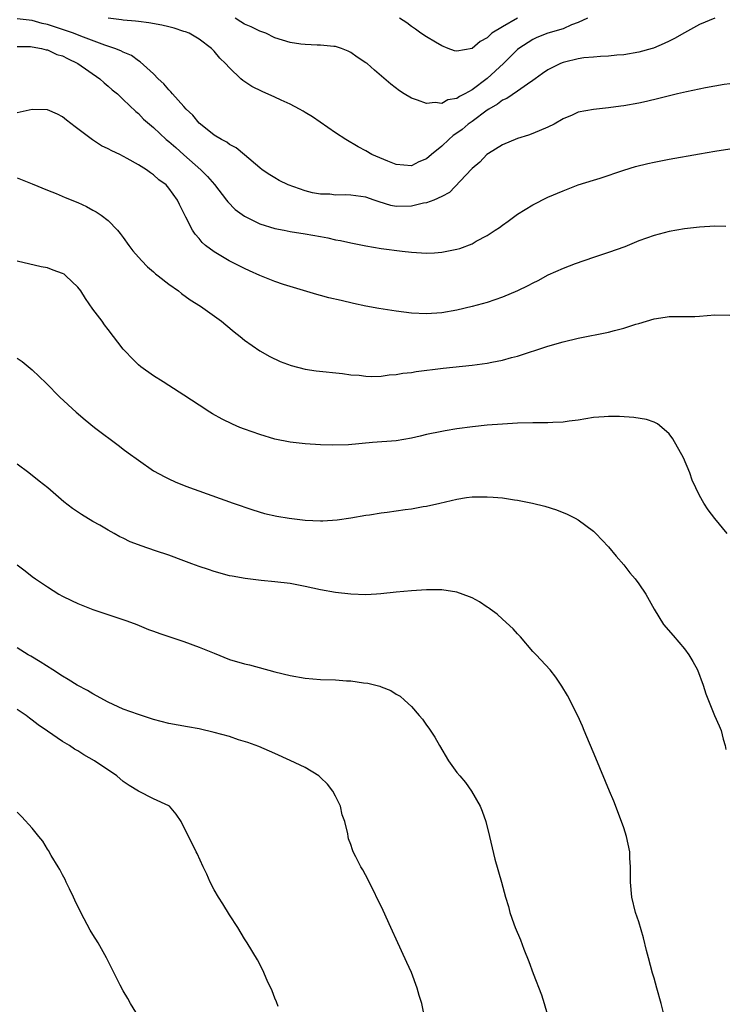
# Model space of a CAD drawing. Units: inches. Extents: x 2508000 to 2511000, y 1527000 to 1530000.
# Drawn here: x 2509799 to 2509892, y 1527235 to 1527365 of the extents above; entities that cross this region are included whole.
import ezdxf

# ---------------------------------------------------------------- set-up
doc = ezdxf.new("R2010")
doc.units = ezdxf.units.IN
doc.header["$MEASUREMENT"] = 0
doc.layers.add('LD25081527_10ft', color=103, linetype='Continuous')

msp = doc.modelspace()

# ---------------------------------------------------------------- linework, layer by layer
at = {"layer": 'LD25081527_10ft'}
for points, elevation in [([(2509891, 1527364.98), (2509889, 1527364.16), (2509887, 1527363.07), (2509885.7, 1527362.3), (2509885, 1527361.97), (2509884.36, 1527361.64), (2509882.95, 1527361.05), (2509882.77, 1527361), (2509881, 1527360.5), (2509879, 1527360.15), (2509878.09, 1527360.09), (2509877, 1527359.97), (2509875.95, 1527359.95), (2509875, 1527359.84), (2509873.76, 1527359.76), (2509873, 1527359.62), (2509871.2, 1527359.2), (2509871, 1527359.14), (2509870.66, 1527359), (2509869, 1527358.17), (2509868.29, 1527357.71), (2509867.31, 1527357), (2509867, 1527356.76), (2509866.3, 1527356.3), (2509865, 1527355.38), (2509863.59, 1527354.41), (2509863, 1527354.16), (2509862.34, 1527353.66), (2509861.23, 1527353), (2509861, 1527352.85), (2509859, 1527351.37), (2509858.48, 1527351), (2509857.68, 1527350.32), (2509857, 1527349.8), (2509856.5, 1527349.5), (2509855.92, 1527349), (2509855, 1527348.09), (2509853.65, 1527347), (2509853, 1527346.42), (2509851.98, 1527346.02), (2509851, 1527345.53), (2509849, 1527345.68), (2509847.89, 1527346.11), (2509845.8, 1527347), (2509845, 1527347.47), (2509844, 1527348), (2509842.34, 1527349), (2509841, 1527349.88), (2509837.96, 1527351.96), (2509837, 1527352.54), (2509836.72, 1527352.72), (2509836.23, 1527353), (2509835, 1527353.64), (2509833.82, 1527354.18), (2509833, 1527354.58), (2509831.31, 1527355.31), (2509829.96, 1527355.96), (2509828.76, 1527356.76), (2509828.49, 1527357), (2509827, 1527358.43), (2509826.49, 1527359), (2509825.73, 1527359.73), (2509825, 1527360.63), (2509824.64, 1527361), (2509823, 1527362.24), (2509821.69, 1527363), (2509821.19, 1527363.19), (2509821, 1527363.24), (2509819.69, 1527363.69), (2509819, 1527363.83), (2509818.09, 1527364.09), (2509816.39, 1527364.39), (2509815, 1527364.54), (2509814.6, 1527364.6), (2509813, 1527364.74), (2509812.78, 1527364.78), (2509811, 1527364.99)], 7130), ([(2509874.23, 1527365), (2509873, 1527364.44), (2509872.1, 1527364.1), (2509871, 1527363.6), (2509869, 1527363), (2509867.55, 1527362.45), (2509867, 1527362.19), (2509865.18, 1527361), (2509865, 1527360.86), (2509863.14, 1527359), (2509861, 1527357.02), (2509859, 1527355.54), (2509858.03, 1527355), (2509857.33, 1527354.67), (2509857, 1527354.4), (2509855.8, 1527354.2), (2509855, 1527353.74), (2509854.15, 1527353.85), (2509853, 1527353.72), (2509851.81, 1527354.19), (2509851, 1527354.43), (2509850.05, 1527355), (2509849.42, 1527355.42), (2509848.3, 1527356.29), (2509846.13, 1527358.13), (2509845.15, 1527359), (2509845, 1527359.11), (2509843.86, 1527359.86), (2509843, 1527360.45), (2509842.64, 1527360.64), (2509841.78, 1527361), (2509841, 1527361.25), (2509840.75, 1527361.25), (2509839, 1527361.45), (2509838.59, 1527361.41), (2509837, 1527361.5), (2509836.43, 1527361.57), (2509835, 1527361.77), (2509833, 1527362.41), (2509831.79, 1527363), (2509831, 1527363.29), (2509829.85, 1527363.85), (2509829, 1527364.22), (2509828.51, 1527364.51), (2509827.74, 1527365)], 7120), ([(2509865, 1527365), (2509863, 1527363.85), (2509861.62, 1527363), (2509861.29, 1527362.71), (2509861, 1527362.41), (2509860.08, 1527361.92), (2509859, 1527360.97), (2509857, 1527360.62), (2509856.7, 1527360.7), (2509855.86, 1527361), (2509855, 1527361.35), (2509854.18, 1527361.82), (2509853, 1527362.52), (2509852.25, 1527363), (2509851.54, 1527363.54), (2509851, 1527363.9), (2509850.39, 1527364.39), (2509849.43, 1527365)], 7110), ([(2509893, 1527356.34), (2509892.23, 1527356.23), (2509891, 1527356.01), (2509889.81, 1527355.81), (2509887.27, 1527355.27), (2509886.1, 1527355), (2509883.62, 1527354.38), (2509882, 1527354), (2509881, 1527353.79), (2509879, 1527353.41), (2509878.62, 1527353.38), (2509877, 1527353.15), (2509875, 1527352.94), (2509873, 1527352.57), (2509872.21, 1527352.21), (2509871, 1527351.69), (2509869.81, 1527351), (2509869, 1527350.59), (2509867, 1527349.78), (2509866.43, 1527349.57), (2509865, 1527349.12), (2509863, 1527348.27), (2509861.15, 1527347.15), (2509860.93, 1527347), (2509860.01, 1527345.99), (2509859, 1527345.15), (2509858.94, 1527345.06), (2509856.02, 1527341.98), (2509855, 1527341.48), (2509853.96, 1527341), (2509853, 1527340.64), (2509852.58, 1527340.58), (2509851, 1527340.19), (2509849, 1527340.15), (2509848.28, 1527340.28), (2509846.74, 1527340.74), (2509846.07, 1527341), (2509845, 1527341.37), (2509843, 1527341.66), (2509842.31, 1527341.69), (2509841, 1527341.66), (2509840.25, 1527341.75), (2509839, 1527341.78), (2509837.96, 1527341.96), (2509837, 1527342.22), (2509834.75, 1527343), (2509833.58, 1527343.58), (2509833, 1527343.91), (2509832.33, 1527344.33), (2509831.32, 1527345), (2509831, 1527345.25), (2509829, 1527346.96), (2509827.89, 1527347.89), (2509827, 1527348.31), (2509826.64, 1527348.64), (2509825.94, 1527349), (2509825, 1527349.57), (2509823.19, 1527351), (2509823, 1527351.16), (2509822.18, 1527352.18), (2509821.29, 1527353), (2509821, 1527353.32), (2509819.51, 1527355), (2509819.29, 1527355.29), (2509819, 1527355.54), (2509818.35, 1527356.35), (2509817.6, 1527357), (2509817, 1527357.63), (2509815.24, 1527359.24), (2509815, 1527359.35), (2509814.07, 1527360.07), (2509813, 1527360.49), (2509812.68, 1527360.68), (2509811.88, 1527361), (2509810.58, 1527361.42), (2509807.4, 1527362.6), (2509806.42, 1527363), (2509805.37, 1527363.37), (2509805, 1527363.48), (2509803, 1527364.14), (2509802.3, 1527364.3), (2509801, 1527364.68), (2509799, 1527364.89)], 7140), ([(2509799, 1527361.27), (2509800.74, 1527361.26), (2509801, 1527361.23), (2509802.22, 1527361), (2509802.82, 1527360.82), (2509803, 1527360.81), (2509804.22, 1527360.22), (2509805, 1527360.02), (2509805.65, 1527359.65), (2509807, 1527359.03), (2509809.92, 1527357), (2509810.47, 1527356.47), (2509811, 1527356.04), (2509811.55, 1527355.55), (2509812.24, 1527355), (2509813, 1527354.24), (2509814.67, 1527352.67), (2509815, 1527352.41), (2509815.67, 1527351.67), (2509816.44, 1527351), (2509817, 1527350.55), (2509818.65, 1527349), (2509819, 1527348.73), (2509819.91, 1527347.91), (2509821, 1527346.97), (2509823.21, 1527345), (2509824.1, 1527344.1), (2509825.04, 1527343.04), (2509826.63, 1527341), (2509826.77, 1527340.77), (2509827.76, 1527339.76), (2509829, 1527338.86), (2509831, 1527337.86), (2509833, 1527337.24), (2509834.23, 1527337), (2509835, 1527336.83), (2509837, 1527336.52), (2509839, 1527336.18), (2509839.99, 1527335.99), (2509841, 1527335.76), (2509841.65, 1527335.65), (2509843, 1527335.35), (2509845, 1527334.96), (2509847, 1527334.61), (2509849.77, 1527334.23), (2509851, 1527334.11), (2509853, 1527333.99), (2509854.03, 1527334.03), (2509855, 1527334.1), (2509857, 1527334.5), (2509857.39, 1527334.61), (2509859, 1527335.23), (2509859.55, 1527335.55), (2509861, 1527336.32), (2509862.06, 1527337), (2509862.62, 1527337.38), (2509863, 1527337.69), (2509863.78, 1527338.22), (2509865, 1527339.13), (2509867, 1527340.37), (2509869, 1527341.36), (2509871, 1527342.22), (2509873.01, 1527342.99), (2509875, 1527343.63), (2509875.89, 1527343.89), (2509879, 1527344.94), (2509880.57, 1527345.43), (2509882.17, 1527345.83), (2509883, 1527346.01), (2509885, 1527346.39), (2509889, 1527347.1), (2509891, 1527347.43), (2509893, 1527347.73)], 7150), ([(2509892.48, 1527337.52), (2509891, 1527337.53), (2509889, 1527337.43), (2509887, 1527337.18), (2509885, 1527336.83), (2509883, 1527336.33), (2509881, 1527335.6), (2509879.16, 1527334.84), (2509877, 1527334.06), (2509876.21, 1527333.79), (2509875, 1527333.41), (2509872.59, 1527332.59), (2509871, 1527331.98), (2509869, 1527331.07), (2509867.66, 1527330.34), (2509867, 1527330.01), (2509866.34, 1527329.66), (2509865, 1527329), (2509863, 1527328.17), (2509861, 1527327.49), (2509859, 1527326.94), (2509857, 1527326.47), (2509855, 1527326.13), (2509853, 1527325.99), (2509851, 1527326.08), (2509849, 1527326.32), (2509846.7, 1527326.69), (2509845, 1527327.01), (2509843.36, 1527327.36), (2509841.72, 1527327.72), (2509840.1, 1527328.1), (2509839, 1527328.39), (2509838.53, 1527328.53), (2509834.14, 1527329.86), (2509833, 1527330.23), (2509831, 1527331.02), (2509829.66, 1527331.66), (2509829, 1527331.94), (2509826.96, 1527332.96), (2509825, 1527334.17), (2509823.86, 1527335), (2509823.41, 1527335.41), (2509823, 1527335.93), (2509822.49, 1527336.49), (2509822.12, 1527337), (2509821.27, 1527338.73), (2509821.08, 1527339.08), (2509821, 1527339.28), (2509820.41, 1527340.41), (2509820.15, 1527341), (2509819, 1527342.58), (2509818.65, 1527343), (2509817.68, 1527343.68), (2509817, 1527344.33), (2509816.59, 1527344.59), (2509816.08, 1527345), (2509815, 1527345.66), (2509813.51, 1527346.49), (2509812.53, 1527347), (2509811.48, 1527347.48), (2509811, 1527347.77), (2509810.14, 1527348.14), (2509808.94, 1527348.94), (2509807, 1527350.4), (2509806.64, 1527350.64), (2509805.52, 1527351.52), (2509805, 1527351.97), (2509804.31, 1527352.31), (2509803, 1527352.91), (2509801, 1527352.94), (2509799, 1527352.51)], 7160), ([(2509799, 1527343.92), (2509799.68, 1527343.68), (2509801, 1527343.15), (2509803, 1527342.29), (2509804.15, 1527341.85), (2509805.34, 1527341.34), (2509807, 1527340.68), (2509808.13, 1527340.13), (2509809, 1527339.67), (2509809.43, 1527339.43), (2509810.07, 1527339), (2509811, 1527338.29), (2509812.25, 1527337), (2509812.6, 1527336.6), (2509813, 1527336.07), (2509813.74, 1527335), (2509814.28, 1527334.28), (2509815.38, 1527333), (2509816.18, 1527332.18), (2509817, 1527331.51), (2509817.27, 1527331.27), (2509817.62, 1527331), (2509819, 1527329.91), (2509820.28, 1527329), (2509820.68, 1527328.68), (2509821.84, 1527327.84), (2509823.19, 1527327), (2509825.97, 1527325), (2509826.52, 1527324.52), (2509827.61, 1527323.61), (2509828.4, 1527323), (2509829, 1527322.5), (2509831, 1527321.08), (2509832.33, 1527320.33), (2509833.69, 1527319.69), (2509835.15, 1527319.15), (2509837, 1527318.68), (2509838.46, 1527318.46), (2509841.91, 1527318.09), (2509843, 1527317.95), (2509844.13, 1527317.87), (2509845, 1527317.77), (2509845.73, 1527317.73), (2509847, 1527317.77), (2509848.07, 1527317.93), (2509849, 1527317.96), (2509849.87, 1527318.13), (2509851, 1527318.24), (2509851.63, 1527318.37), (2509855.18, 1527318.82), (2509859, 1527319.19), (2509861, 1527319.46), (2509861.61, 1527319.61), (2509863, 1527319.86), (2509864.22, 1527320.22), (2509865, 1527320.39), (2509869, 1527321.71), (2509871, 1527322.28), (2509873, 1527322.76), (2509877, 1527323.58), (2509877.8, 1527323.8), (2509879, 1527324.08), (2509880.62, 1527324.62), (2509881, 1527324.72), (2509883, 1527325.33), (2509884.48, 1527325.52), (2509885, 1527325.62), (2509885.65, 1527325.65), (2509887, 1527325.62), (2509888.37, 1527325.63), (2509889, 1527325.67), (2509891, 1527325.83), (2509893, 1527325.82)], 7170), ([(2509892.63, 1527297), (2509891, 1527298.98), (2509890.13, 1527300.13), (2509889.56, 1527301), (2509889, 1527302.03), (2509888.52, 1527303), (2509888.04, 1527304.04), (2509887.73, 1527305), (2509886.87, 1527307), (2509885.48, 1527309.48), (2509885, 1527310.13), (2509884.05, 1527311), (2509883.47, 1527311.47), (2509883, 1527311.7), (2509882.03, 1527312.03), (2509880.32, 1527312.32), (2509878.45, 1527312.45), (2509877, 1527312.45), (2509876.41, 1527312.41), (2509875, 1527312.28), (2509873, 1527311.95), (2509871.81, 1527311.81), (2509871, 1527311.68), (2509869.64, 1527311.64), (2509869, 1527311.59), (2509867.61, 1527311.61), (2509867, 1527311.58), (2509865, 1527311.54), (2509863, 1527311.44), (2509861, 1527311.28), (2509859.07, 1527311.07), (2509857, 1527310.79), (2509855.47, 1527310.54), (2509855, 1527310.47), (2509853, 1527310.05), (2509852.17, 1527309.83), (2509851, 1527309.56), (2509849, 1527309.22), (2509845.89, 1527309), (2509842.71, 1527308.71), (2509840.65, 1527308.65), (2509839, 1527308.7), (2509837, 1527308.82), (2509835, 1527309.04), (2509833, 1527309.44), (2509831, 1527310.04), (2509829, 1527310.75), (2509828.35, 1527311), (2509827.4, 1527311.4), (2509826.06, 1527312.06), (2509824.78, 1527312.78), (2509824.43, 1527313), (2509823, 1527313.93), (2509821, 1527315.26), (2509819, 1527316.54), (2509818.24, 1527317), (2509817, 1527317.81), (2509815.33, 1527319), (2509815, 1527319.27), (2509814.13, 1527320.13), (2509813.28, 1527321), (2509813, 1527321.32), (2509811, 1527323.92), (2509810.54, 1527324.54), (2509810.21, 1527325), (2509809, 1527326.59), (2509808, 1527328), (2509807.38, 1527329), (2509807, 1527329.51), (2509805.44, 1527331), (2509805.2, 1527331.2), (2509805, 1527331.32), (2509803.74, 1527331.74), (2509803, 1527332.03), (2509802.16, 1527332.16), (2509799, 1527332.91)], 7180), ([(2509799, 1527320.14), (2509799.67, 1527319.67), (2509801, 1527318.6), (2509802.83, 1527316.83), (2509804.65, 1527315), (2509806.8, 1527313), (2509807.98, 1527311.98), (2509809.19, 1527311), (2509812.5, 1527308.5), (2509813, 1527308.11), (2509813.65, 1527307.65), (2509815, 1527306.65), (2509817, 1527305.28), (2509818.47, 1527304.47), (2509819, 1527304.2), (2509819.83, 1527303.83), (2509821.26, 1527303.26), (2509827.5, 1527301), (2509830.1, 1527300.1), (2509831.64, 1527299.64), (2509833.27, 1527299.27), (2509834.87, 1527299), (2509837, 1527298.75), (2509839, 1527298.66), (2509839.34, 1527298.66), (2509841.19, 1527298.81), (2509843, 1527299.08), (2509845, 1527299.42), (2509845.47, 1527299.47), (2509847, 1527299.72), (2509847.82, 1527299.82), (2509850.17, 1527300.17), (2509851, 1527300.27), (2509852.56, 1527300.56), (2509853, 1527300.61), (2509854.74, 1527301), (2509857, 1527301.54), (2509858.26, 1527301.74), (2509859, 1527301.82), (2509860.15, 1527301.85), (2509861, 1527301.84), (2509861.79, 1527301.79), (2509863, 1527301.68), (2509864.58, 1527301.42), (2509865, 1527301.38), (2509866.99, 1527300.99), (2509868.6, 1527300.6), (2509870.13, 1527300.13), (2509871.56, 1527299.56), (2509872.62, 1527299), (2509873, 1527298.78), (2509875, 1527297.29), (2509875.31, 1527297), (2509877, 1527295.24), (2509877.99, 1527293.99), (2509879, 1527292.88), (2509879.81, 1527291.81), (2509880.52, 1527291), (2509881, 1527290.35), (2509881.92, 1527289), (2509883, 1527287), (2509884.25, 1527285), (2509885.53, 1527283.53), (2509887, 1527281.76), (2509887.58, 1527281), (2509888.11, 1527280.11), (2509888.73, 1527279), (2509889.5, 1527277), (2509889.82, 1527275.82), (2509890.99, 1527272.99), (2509891.6, 1527271.6), (2509891.84, 1527271), (2509892.14, 1527269.86), (2509892.39, 1527269), (2509892.49, 1527268.49)], 7190), ([(2509884.25, 1527233.75), (2509883.94, 1527235), (2509883.38, 1527237), (2509883, 1527238.32), (2509882.79, 1527239), (2509882.26, 1527241), (2509882.01, 1527241.99), (2509881.63, 1527243.63), (2509881, 1527245.76), (2509880.57, 1527247), (2509880.07, 1527249), (2509879.89, 1527251), (2509879.9, 1527253), (2509879.83, 1527254.17), (2509879.8, 1527255), (2509879.39, 1527257), (2509879, 1527258.14), (2509878.72, 1527259), (2509877.68, 1527261.68), (2509877.12, 1527263), (2509875.34, 1527267.34), (2509873.78, 1527271), (2509873.56, 1527271.56), (2509872.93, 1527272.93), (2509871.6, 1527275.6), (2509870.85, 1527276.85), (2509870.06, 1527278.06), (2509869.29, 1527279), (2509867.44, 1527281), (2509867, 1527281.44), (2509865.38, 1527283.38), (2509865, 1527283.74), (2509864.42, 1527284.42), (2509863, 1527285.7), (2509862.33, 1527286.33), (2509861.38, 1527287), (2509861.18, 1527287.18), (2509861, 1527287.29), (2509860, 1527288), (2509859, 1527288.51), (2509858.66, 1527288.66), (2509857, 1527289.27), (2509855, 1527289.58), (2509853, 1527289.56), (2509851, 1527289.42), (2509849, 1527289.24), (2509846.96, 1527289.04), (2509846.38, 1527289), (2509845, 1527288.92), (2509843, 1527288.97), (2509841, 1527289.19), (2509839, 1527289.57), (2509837, 1527290.01), (2509835, 1527290.38), (2509833, 1527290.63), (2509831.19, 1527290.81), (2509829.06, 1527291.06), (2509827.35, 1527291.35), (2509827, 1527291.42), (2509825, 1527291.96), (2509824.24, 1527292.24), (2509823, 1527292.62), (2509822.04, 1527293), (2509821, 1527293.37), (2509819, 1527294.12), (2509817.27, 1527294.73), (2509815.35, 1527295.35), (2509815, 1527295.5), (2509813.9, 1527295.9), (2509813, 1527296.36), (2509812.56, 1527296.56), (2509811.81, 1527297), (2509811, 1527297.45), (2509809.9, 1527298.1), (2509809, 1527298.6), (2509807.5, 1527299.5), (2509806.31, 1527300.31), (2509805.17, 1527301.17), (2509803.04, 1527303), (2509801.92, 1527303.92), (2509800.54, 1527305), (2509799, 1527306.13)], 7200), ([(2509799, 1527292.85), (2509800.05, 1527292.05), (2509801, 1527291.3), (2509801.4, 1527291), (2509803, 1527289.95), (2509804.52, 1527289), (2509805, 1527288.73), (2509806.15, 1527288.15), (2509807, 1527287.75), (2509809, 1527286.98), (2509813.48, 1527285.48), (2509814.78, 1527285), (2509816.34, 1527284.34), (2509817, 1527284.11), (2509817.8, 1527283.8), (2509821, 1527282.73), (2509823, 1527282.01), (2509825, 1527281.19), (2509827, 1527280.39), (2509829, 1527279.8), (2509829.65, 1527279.65), (2509833, 1527278.73), (2509835, 1527278.24), (2509837, 1527277.89), (2509839, 1527277.73), (2509841, 1527277.67), (2509842.43, 1527277.57), (2509843, 1527277.56), (2509844.7, 1527277.3), (2509845.25, 1527277.25), (2509846.85, 1527276.85), (2509847, 1527276.77), (2509848.29, 1527276.29), (2509849, 1527275.81), (2509849.52, 1527275.52), (2509850.11, 1527275), (2509851, 1527274.15), (2509852.04, 1527273), (2509852.48, 1527272.48), (2509853, 1527271.71), (2509853.3, 1527271.3), (2509854.1, 1527270.1), (2509854.7, 1527269), (2509855.91, 1527267), (2509857, 1527265.48), (2509857.38, 1527265), (2509858.12, 1527264.12), (2509858.93, 1527263), (2509860.06, 1527261), (2509860.35, 1527260.35), (2509860.81, 1527259), (2509861.32, 1527257), (2509862.02, 1527254.02), (2509862.87, 1527251), (2509863.4, 1527249), (2509863.79, 1527247.79), (2509863.98, 1527247), (2509864.51, 1527245.49), (2509864.7, 1527245), (2509865.37, 1527243.37), (2509865.83, 1527242.17), (2509866.5, 1527240.5), (2509867.06, 1527238.94), (2509868.14, 1527236.14), (2509868.51, 1527235), (2509869.52, 1527231.52)], 7210), ([(2509852.8, 1527232.8), (2509852.38, 1527235), (2509852.02, 1527236.02), (2509851.78, 1527237), (2509851, 1527239.05), (2509850.38, 1527240.38), (2509849, 1527243.47), (2509848.51, 1527244.51), (2509848.3, 1527245), (2509847.27, 1527247.27), (2509845.29, 1527251.29), (2509844.6, 1527252.6), (2509844.35, 1527253), (2509843.67, 1527254.33), (2509843.34, 1527255), (2509843.24, 1527255.24), (2509843, 1527255.96), (2509842.72, 1527256.72), (2509842.65, 1527257), (2509842.62, 1527257.38), (2509842.21, 1527259), (2509841.86, 1527259.86), (2509841.66, 1527261), (2509841, 1527262.34), (2509840.65, 1527263), (2509839.93, 1527263.93), (2509839, 1527264.82), (2509838.77, 1527265), (2509837, 1527266.11), (2509835, 1527267.04), (2509833, 1527267.95), (2509832.3, 1527268.29), (2509830.89, 1527268.89), (2509829.43, 1527269.43), (2509828.21, 1527269.79), (2509827, 1527270.19), (2509825, 1527270.75), (2509823, 1527271.2), (2509821.47, 1527271.47), (2509819, 1527271.93), (2509817, 1527272.45), (2509815, 1527273.1), (2509813, 1527273.82), (2509811, 1527274.76), (2509809, 1527275.86), (2509808.28, 1527276.28), (2509806.92, 1527277), (2509805.75, 1527277.75), (2509805, 1527278.19), (2509803.7, 1527279), (2509802.05, 1527280.05), (2509800.81, 1527280.81), (2509800.46, 1527281), (2509799, 1527281.9)], 7220), ([(2509833.42, 1527234.58), (2509833.2, 1527235.2), (2509833, 1527235.67), (2509832.63, 1527236.63), (2509831.99, 1527238.01), (2509831.39, 1527239.39), (2509830.72, 1527240.72), (2509829.33, 1527243), (2509829, 1527243.5), (2509828.09, 1527245), (2509827, 1527246.7), (2509826.13, 1527248.13), (2509825.54, 1527249), (2509825, 1527249.97), (2509824.47, 1527251), (2509824.04, 1527252.04), (2509823.55, 1527253), (2509822.76, 1527254.76), (2509822.61, 1527255), (2509822.08, 1527256.08), (2509821.61, 1527257), (2509820.65, 1527259), (2509819.97, 1527259.97), (2509819.09, 1527261), (2509819, 1527261.06), (2509817, 1527261.97), (2509815, 1527263), (2509813.76, 1527263.76), (2509813, 1527264.28), (2509812.14, 1527265), (2509809.19, 1527267), (2509807.81, 1527267.81), (2509807, 1527268.33), (2509806.56, 1527268.56), (2509805.91, 1527269), (2509805, 1527269.57), (2509803, 1527270.9), (2509801.77, 1527271.77), (2509801, 1527272.38), (2509800.64, 1527272.64), (2509800.21, 1527273), (2509799, 1527273.79)], 7230), ([(2509815, 1527233.27), (2509813.94, 1527235), (2509813.62, 1527235.62), (2509813, 1527236.66), (2509812.61, 1527237.39), (2509810.77, 1527241), (2509809.67, 1527243), (2509809, 1527244.1), (2509808.65, 1527244.65), (2509807.85, 1527246.15), (2509807.38, 1527247), (2509806.61, 1527248.61), (2509806.45, 1527249), (2509805.91, 1527250.09), (2509805.48, 1527251), (2509805.34, 1527251.34), (2509805, 1527251.95), (2509804.64, 1527252.64), (2509804.41, 1527253), (2509803.5, 1527254.5), (2509803.15, 1527255.15), (2509803, 1527255.36), (2509802.38, 1527256.38), (2509801.85, 1527257), (2509801, 1527258.11), (2509799.62, 1527259.62), (2509799, 1527260.23)], 7240)]:
    msp.add_lwpolyline(points, dxfattribs=dict(at, elevation=elevation))

doc.saveas('drawing.dxf')
